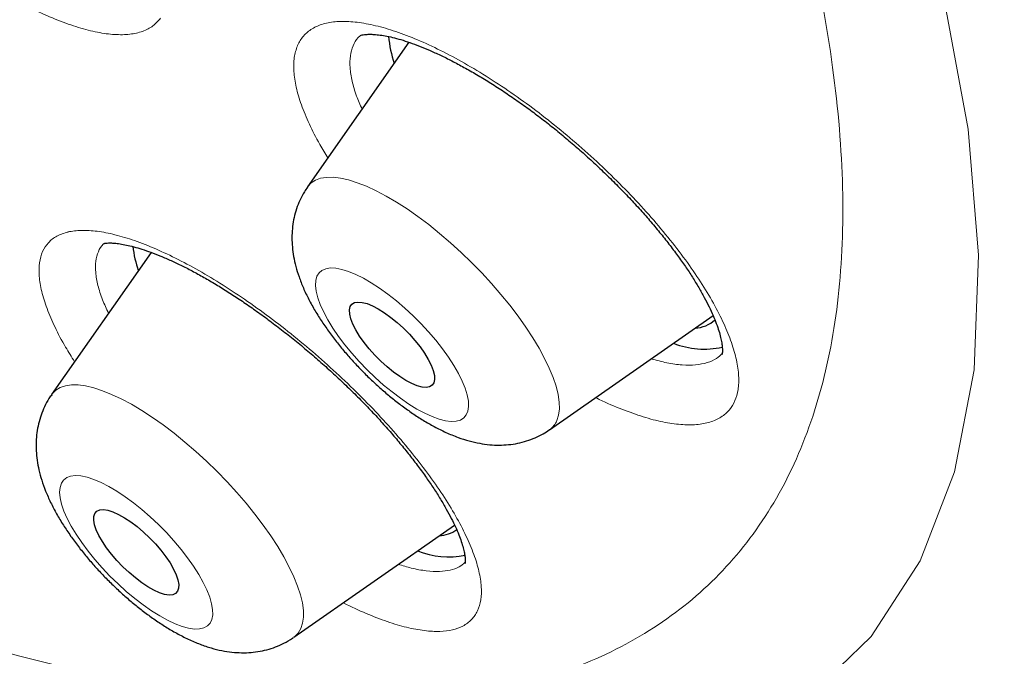
# Model space of a CAD drawing. Units: millimetres. Extents: x 8 to 954, y 12 to 973.
# Drawn here: x 847 to 854, y 466 to 470 of the extents above; entities that cross this region are included whole.
import ezdxf

# ---------------------------------------------------------------- set-up
doc = ezdxf.new("R2010")
doc.units = ezdxf.units.MM

msp = doc.modelspace()

# ---------------------------------------------------------------- linework, layer by layer
at = {"color": 7, "linetype": 'Continuous', "lineweight": 30}
for p, q in [((849.4949, 470.0413), (848.7719, 469.01)), ((847.6586, 468.5437), (846.9484, 467.5306)), ((850.4972, 467.2805), (851.6629, 468.0935)), ((848.6737, 465.8012), (849.82, 466.6006))]:
    msp.add_line(p, q, dxfattribs=at)
at = {"color": 252, "linetype": 'Continuous', "lineweight": 0, "flags": 128}
for points in [[(841.3186, 488.2516), (842.6034, 486.9593), (843.8488, 485.6366), (845.0471, 484.2918), (846.1909, 482.933), (847.2732, 481.5687), (848.2873, 480.2072), (849.227, 478.857), (850.0865, 477.5265), (850.8604, 476.2237), (851.544, 474.9567), (852.1331, 473.7334), (852.6241, 472.5613), (853.0139, 471.4475), (853.3001, 470.3991), (853.4809, 469.4224), (853.5553, 468.5234), (853.5228, 467.7077), (853.3836, 466.9804), (853.1385, 466.3459), (852.789, 465.8081), (852.3374, 465.3704)], [(848.7719, 469.01), (848.7736, 469.0124), (848.7982, 469.0386), (848.8288, 469.0584), (848.8655, 469.0719), (848.9077, 469.0787), (848.9554, 469.079), (849.0081, 469.0727), (849.0654, 469.0598), (849.127, 469.0405), (849.1923, 469.0149), (849.261, 468.9831), (849.3325, 468.9454), (849.4063, 468.9021), (849.4818, 468.8534), (849.5587, 468.7998), (849.6361, 468.7416), (849.7137, 468.6793), (849.7909, 468.6132), (849.8671, 468.5439), (849.9417, 468.4718), (850.0142, 468.3975), (850.0842, 468.3215), (850.151, 468.2444), (850.2142, 468.1668), (850.2734, 468.089), (850.3282, 468.0119), (850.378, 467.9358), (850.4227, 467.8613), (850.4617, 467.7891), (850.495, 467.7195), (850.5222, 467.6531), (850.5431, 467.5904), (850.5576, 467.5319), (850.5656, 467.4778), (850.567, 467.4288), (850.5619, 467.385), (850.5501, 467.3468)], [(848.8393, 468.3737), (848.8309, 468.3435), (848.8292, 468.3077), (848.8341, 468.2668), (848.8456, 468.2213), (848.8635, 468.1717), (848.8876, 468.1186), (848.9176, 468.0627), (848.9531, 468.0047), (848.9938, 467.9453), (849.0391, 467.8851), (849.0885, 467.8249), (849.1414, 467.7655), (849.1971, 467.7076), (849.2549, 467.6518), (849.3142, 467.5989), (849.3743, 467.5494), (849.4343, 467.5041), (849.4937, 467.4633), (849.5516, 467.4278), (849.6073, 467.3977), (849.6602, 467.3737), (849.7097, 467.3558), (849.7551, 467.3444), (849.7959, 467.3395), (849.8316, 467.3413), (849.8617, 467.3497), (849.8859, 467.3646), (849.9039, 467.3859), (849.9155, 467.4132), (849.9206, 467.4462), (849.919, 467.4847), (849.9108, 467.5279), (849.8961, 467.5756), (849.8751, 467.627), (849.848, 467.6815), (849.8151, 467.7385), (849.777, 467.7974), (849.7339, 467.8573), (849.6865, 467.9175), (849.6353, 467.9774), (849.5809, 468.0362), (849.524, 468.0931), (849.4654, 468.1476), (849.4056, 468.1988), (849.3455, 468.2463), (849.2857, 468.2894), (849.227, 468.3276), (849.1701, 468.3605), (849.1156, 468.3876), (849.0644, 468.4086), (849.0169, 468.4232), (848.9737, 468.4314), (848.9354, 468.4329), (848.9025, 468.4278), (848.8753, 468.4161), (848.8541, 468.398), (848.8393, 468.3737)], [(846.9484, 467.5306), (846.9526, 467.5363), (846.9778, 467.5617), (847.0091, 467.5809), (847.0464, 467.5936), (847.0893, 467.5997), (847.1375, 467.5993), (847.1908, 467.5922), (847.2486, 467.5786), (847.3106, 467.5586), (847.3763, 467.5323), (847.4453, 467.4998), (847.5171, 467.4615), (847.5911, 467.4176), (847.6669, 467.3684), (847.7438, 467.3142), (847.8213, 467.2555), (847.8989, 467.1927), (847.9759, 467.1263), (848.052, 467.0566), (848.1264, 466.9843), (848.1987, 466.9098), (848.2683, 466.8337), (848.3347, 466.7565), (848.3976, 466.6787), (848.4563, 466.6011), (848.5105, 466.524), (848.5598, 466.448), (848.6038, 466.3738), (848.6423, 466.3018), (848.6749, 466.2326), (848.7014, 466.1666), (848.7216, 466.1043), (848.7354, 466.0463), (848.7426, 465.9928), (848.7433, 465.9443), (848.7374, 465.9011), (848.725, 465.8636), (848.7061, 465.8319), (848.6808, 465.8065), (848.6737, 465.8012)], [(847.0841, 466.9498), (847.0559, 466.9392), (847.0337, 466.9221), (847.0178, 466.8988), (847.0084, 466.8695), (847.0056, 466.8347), (847.0094, 466.7946), (847.0197, 466.7498), (847.0366, 466.7008), (847.0597, 466.6483), (847.0887, 466.5929), (847.1234, 466.5351), (847.1632, 466.4759), (847.2078, 466.4158), (847.2565, 466.3556), (847.3089, 466.296), (847.3641, 466.2377), (847.4217, 466.1815), (847.4808, 466.1281), (847.5408, 466.078), (847.6009, 466.0319), (847.6604, 465.9904), (847.7186, 465.9539), (847.7747, 465.923), (847.8282, 465.8979), (847.8782, 465.879), (847.9244, 465.8664), (847.966, 465.8605), (848.0025, 465.8612), (848.0336, 465.8685), (848.0588, 465.8823), (848.0779, 465.9025), (848.0906, 465.9288), (848.0967, 465.961), (848.0962, 465.9985), (848.0891, 466.041), (848.0755, 466.088), (848.0555, 466.1388), (848.0294, 466.1929), (847.9975, 466.2495), (847.9602, 466.3081), (847.9179, 466.3679), (847.8712, 466.4281), (847.8206, 466.4881), (847.7667, 466.5471), (847.7102, 466.6044), (847.6518, 466.6593), (847.5921, 466.7112), (847.532, 466.7593), (847.4721, 466.8032), (847.4132, 466.8422), (847.3559, 466.876), (847.301, 466.9041), (847.2492, 466.9261), (847.201, 466.9419), (847.1571, 466.9511), (847.118, 466.9538), (847.0841, 466.9498)]]:
    msp.add_lwpolyline(points, dxfattribs=at)
at = {"color": 7, "linetype": 'Continuous', "lineweight": 30, "flags": 128}
for points in [[(849.077, 468.1574), (849.0891, 468.1749), (849.1075, 468.186), (849.1319, 468.1904), (849.1617, 468.188), (849.1963, 468.1788), (849.2349, 468.1631), (849.2767, 468.1413), (849.3206, 468.1137), (849.3657, 468.081), (849.411, 468.044), (849.4556, 468.0035), (849.4983, 467.9604), (849.5382, 467.9156), (849.5746, 467.8701), (849.6064, 467.825), (849.6331, 467.7813), (849.654, 467.7399), (849.6687, 467.7018), (849.6768, 467.6678), (849.6782, 467.6387), (849.6728, 467.6151), (849.6608, 467.5976), (849.6423, 467.5865), (849.6179, 467.5821), (849.5881, 467.5845), (849.5535, 467.5937), (849.5149, 467.6094), (849.4732, 467.6312), (849.4292, 467.6588), (849.3841, 467.6915), (849.3388, 467.7284), (849.2943, 467.769), (849.2515, 467.8121), (849.2116, 467.8569), (849.1753, 467.9024), (849.1434, 467.9475), (849.1167, 467.9912), (849.0958, 468.0326), (849.0811, 468.0707), (849.073, 468.1047), (849.0716, 468.1338), (849.077, 468.1574)], [(847.2915, 466.7088), (847.3178, 466.7109), (847.3493, 466.7063), (847.3853, 466.6949), (847.4251, 466.6771), (847.4676, 466.6533), (847.512, 466.624), (847.5574, 466.5898), (847.6025, 466.5515), (847.6466, 466.51), (847.6885, 466.4662), (847.7273, 466.4211), (847.7622, 466.3756), (847.7924, 466.3309), (847.8173, 466.2878), (847.8362, 466.2474), (847.8487, 466.2106), (847.8546, 466.1782), (847.8537, 466.1508), (847.8461, 466.1292), (847.8318, 466.1138), (847.8114, 466.1049), (847.7851, 466.1028), (847.7536, 466.1075), (847.7175, 466.1188), (847.6778, 466.1366), (847.6352, 466.1605), (847.5908, 466.1898), (847.5455, 466.224), (847.5003, 466.2622), (847.4563, 466.3037), (847.4144, 466.3475), (847.3755, 466.3927), (847.3406, 466.4381), (847.3104, 466.4829), (847.2856, 466.5259), (847.2667, 466.5663), (847.2542, 466.6031), (847.2483, 466.6356), (847.2492, 466.6629), (847.2568, 466.6845), (847.271, 466.7), (847.2915, 466.7088)]]:
    msp.add_lwpolyline(points, dxfattribs=at)
at = {"color": 7, "linetype": 'Continuous', "lineweight": 30}
for centre, radius, start, end in [((850.2246, 470.1704), 0.88, 185.7649, 198.47607), ((848.4294, 468.6984), 0.9092, 187.03747, 198.34963), ((851.5232, 468.2307), 0.2268, 272.92279, 312.58387), ((851.5999, 468.4584), 0.6035, 248.64958, 282.3029), ((849.6993, 466.7555), 0.231, 272.96717, 306.23168), ((849.7785, 466.9825), 0.6074, 248.58655, 281.01546)]:
    msp.add_arc(centre, radius, start, end, dxfattribs=at)
at = {"color": 252, "linetype": 'Continuous', "lineweight": 0}
msp.add_arc((850.4109, 467.4037), 0.1504, 305.01057, 337.76209, dxfattribs=at)
at = {"color": 7, "linetype": 'Continuous', "lineweight": 30}
for points, knots in [([(888.3113, 467.2805), (888.3395, 467.3099), (888.3926, 467.3652), (888.4617, 467.439), (888.5169, 467.4991), (888.5593, 467.546), (888.597, 467.5884), (888.6305, 467.6264), (888.6645, 467.6655), (888.7002, 467.7072), (888.7399, 467.7542), (888.7834, 467.8066), (888.8271, 467.8602), (888.8698, 467.9135), (888.9068, 467.9606), (888.9402, 468.0038), (888.9681, 468.0402), (888.9926, 468.0726), (889.0164, 468.1044), (889.0424, 468.1396), (889.0713, 468.1792), (889.1026, 468.2226), (889.1336, 468.2664), (889.1624, 468.3076), (889.1873, 468.3437), (889.2084, 468.3746), (889.227, 468.4022), (889.2454, 468.4296), (889.2653, 468.4597), (889.2919, 468.5003), (889.3257, 468.5525), (889.3668, 468.6176), (889.4056, 468.6803), (889.4413, 468.7393), (889.4728, 468.7922), (889.5025, 468.8431), (889.5286, 468.8884), (889.5499, 468.926), (889.5689, 468.9599), (889.5884, 468.9951), (889.612, 469.0382), (889.6403, 469.0907), (889.672, 469.1509), (889.704, 469.2127), (889.7339, 469.2718), (889.7608, 469.3259), (889.7845, 469.3746), (889.8066, 469.4206), (889.8289, 469.4679), (889.8535, 469.5207), (889.8802, 469.5795), (889.9098, 469.6457), (889.9399, 469.7148), (889.9686, 469.7825), (889.9936, 469.8428), (890.0165, 469.8991), (890.0388, 469.9552), (890.0618, 470.0141), (890.0918, 470.0926), (890.1278, 470.19), (890.1682, 470.3041), (890.2052, 470.4132), (890.239, 470.5171), (890.2719, 470.6225), (890.3062, 470.737), (890.3415, 470.8608), (890.3765, 470.9906), (890.4099, 471.1217), (890.4403, 471.2482), (890.465, 471.3573), (890.4845, 471.4475), (890.5, 471.5217), (890.5146, 471.5947), (890.531, 471.6794), (890.5496, 471.7805), (890.5698, 471.8971), (890.5896, 472.0199), (890.6082, 472.1439), (890.625, 472.2657), (890.6427, 472.4049), (890.6607, 472.5626), (890.6783, 472.7406), (890.6935, 472.9223), (890.7065, 473.1109), (890.7155, 473.2773), (890.7214, 473.4181), (890.7251, 473.5287), (890.7278, 473.633), (890.7293, 473.7164), (890.7302, 473.7799), (890.7307, 473.8324), (890.7311, 473.8924), (890.7312, 473.9643), (890.7308, 474.0649), (890.7294, 474.1874), (890.7265, 474.325), (890.7226, 474.4543), (890.7181, 474.5748), (890.7131, 474.6855), (890.708, 474.785), (890.7035, 474.863), (890.6999, 474.9218), (890.6972, 474.9645), (890.6943, 475.0075), (890.691, 475.0565), (890.6866, 475.1165), (890.6812, 475.1878), (890.6749, 475.2666), (890.6679, 475.349), (890.6598, 475.4395), (890.6505, 475.5375), (890.6398, 475.6429), (890.6287, 475.7471), (890.6174, 475.8482), (890.6063, 475.943), (890.5968, 476.0208), (890.5891, 476.0819), (890.5831, 476.1285), (890.5777, 476.17), (890.5726, 476.2084), (890.5671, 476.249), (890.5605, 476.2975), (890.5515, 476.362), (890.5399, 476.4431), (890.5261, 476.5365), (890.5115, 476.6328), (890.4968, 476.7264), (890.4822, 476.8167), (890.4653, 476.919), (890.446, 477.0316), (890.4246, 477.1528), (890.4044, 477.2642), (890.3855, 477.3654), (890.3681, 477.4563), (890.3522, 477.5379), (890.337, 477.6147), (890.3209, 477.6947), (890.3021, 477.7862), (890.2766, 477.9078), (890.2446, 478.0565), (890.2063, 478.2287), (890.1656, 478.4057), (890.1228, 478.5864), (890.0788, 478.7666), (890.0348, 478.9416), (889.992, 479.1075), (889.9509, 479.2631), (889.9144, 479.3982), (889.8825, 479.5145), (889.8533, 479.6194), (889.8219, 479.7307), (889.7865, 479.8542), (889.7468, 479.9905), (889.7031, 480.1382), (889.6564, 480.2928), (889.6082, 480.4499), (889.5591, 480.6067), (889.5097, 480.7623), (889.4598, 480.9166), (889.4098, 481.0689), (889.3607, 481.2163), (889.3151, 481.351), (889.2745, 481.4697), (889.239, 481.5723), (889.207, 481.6642), (889.1758, 481.753), (889.1425, 481.8468), (889.105, 481.952), (889.0611, 482.0736), (889.0107, 482.2117), (888.9545, 482.3637), (888.8953, 482.5218), (888.8342, 482.6829), (888.7713, 482.8469), (888.7064, 483.0136), (888.6397, 483.1831), (888.5728, 483.3508), (888.5085, 483.5102), (888.4499, 483.6537), (888.3982, 483.7792), (888.3532, 483.8878), (888.3114, 483.988), (888.2641, 484.1005), (888.2066, 484.2361), (888.1373, 484.3981), (888.0613, 484.5739), (887.9798, 484.7601), (887.8942, 484.9536), (887.8044, 485.1543), (887.698, 485.3894), (887.5736, 485.6604), (887.4313, 485.9652), (887.2849, 486.2737), (887.1628, 486.527), (887.0666, 486.7245), (886.9971, 486.8661), (886.9272, 487.0076), (886.8569, 487.149), (886.7863, 487.2899), (886.7176, 487.4263), (886.6534, 487.553), (886.5995, 487.6586), (886.5557, 487.7441), (886.5212, 487.8113), (886.4916, 487.8688), (886.4666, 487.9171), (886.4424, 487.9641), (886.4138, 488.0192), (886.3763, 488.0914), (886.3309, 488.1785), (886.2781, 488.2792), (886.2186, 488.3923), (886.1528, 488.5167), (886.0837, 488.6468), (885.9481, 488.9005), (885.7569, 489.2537), (885.5094, 489.7025), (885.2962, 490.0829), (885.1074, 490.4154), (884.9429, 490.702), (884.7819, 490.9796), (884.6248, 491.248), (884.473, 491.5051), (884.3283, 491.7478), (884.1919, 491.975), (884.0647, 492.1853), (883.9471, 492.3784), (883.8406, 492.5522), (883.7454, 492.7068), (883.6618, 492.8419), (883.5906, 492.9566), (883.5281, 493.0569), (883.4691, 493.1512), (883.4061, 493.2518), (883.3356, 493.3639), (883.2473, 493.5037), (883.1398, 493.6732), (883.0116, 493.8742), (882.8698, 494.095), (882.7143, 494.3355), (882.5448, 494.5959), (882.3609, 494.8761), (882.1712, 495.1626), (881.9768, 495.4539), (881.7787, 495.7484), (881.5684, 496.0583), (881.3457, 496.3836), (881.1102, 496.7245), (880.8625, 497.0798), (880.6075, 497.4422), (880.3043, 497.869), (879.9597, 498.3486), (879.576, 498.8753), (879.2049, 499.3784), (878.8506, 499.853), (878.5137, 500.2995), (878.1946, 500.7181), (877.8898, 501.1142), (877.5998, 501.4878), (877.3252, 501.8386), (877.0828, 502.146), (876.8662, 502.4189), (876.6668, 502.6688), (876.4587, 502.9281), (876.24, 503.199), (876.0106, 503.4814), (875.7532, 503.7963), (875.466, 504.1453), (875.1468, 504.5299), (874.8111, 504.9309), (874.4587, 505.3483), (874.0916, 505.7792), (873.7098, 506.2232), (873.318, 506.6745), (872.9225, 507.1257), (872.495, 507.6088), (872.0412, 508.1163), (871.5631, 508.6449), (871.1014, 509.15), (870.6565, 509.6316), (870.229, 510.0898), (869.8194, 510.5249), (869.454, 510.9095), (869.131, 511.247), (868.8477, 511.541), (868.5703, 511.8273), (868.2924, 512.1125), (868.008, 512.4024), (867.7162, 512.6982), (867.3525, 513.0645), (866.9125, 513.5039), (866.3914, 514.0187), (865.8501, 514.5475), (865.2885, 515.09), (864.7065, 515.6455), (864.104, 516.2136), (863.405, 516.8643), (862.6146, 517.5889), (861.7381, 518.3779), (860.8586, 519.1552), (859.9767, 519.9202), (859.0928, 520.6726), (858.2077, 521.4118), (857.3217, 522.1373), (856.4976, 522.7991), (855.7324, 523.4026), (855.0233, 523.9529), (854.3051, 524.501), (853.5701, 525.0525), (852.8183, 525.6066), (852.05, 526.1622), (851.2736, 526.7129), (850.4895, 527.2578), (849.8717, 527.6783), (849.4276, 527.976), (849.1652, 528.1506), (848.9206, 528.3122), (848.6942, 528.4607), (848.4858, 528.5966), (848.2954, 528.72), (848.1217, 528.832), (847.965, 528.9325), (847.8256, 529.0216), (847.7049, 529.0984), (847.6027, 529.1631), (847.5189, 529.2161), (847.461, 529.2526), (847.42, 529.2784), (847.3853, 529.3003), (847.3385, 529.3297), (847.2781, 529.3676), (847.204, 529.414), (847.1098, 529.4728), (846.9938, 529.545), (846.8544, 529.6314), (846.7017, 529.7256), (846.4901, 529.8554), (846.2303, 530.0137), (845.9277, 530.196), (845.6384, 530.3686), (845.3623, 530.5317), (845.0993, 530.6857), (844.8447, 530.8332), (844.5905, 530.9793), (844.3175, 531.1346), (844.0215, 531.3012), (843.7018, 531.479), (843.3687, 531.6618), (843.0824, 531.8169), (842.8534, 531.9395), (842.6926, 532.025), (842.5513, 532.0997), (842.4295, 532.1637), (842.3273, 532.2171), (842.2547, 532.2549), (842.2067, 532.2798), (842.1751, 532.2962), (842.1371, 532.3159), (842.0849, 532.3429), (842.014, 532.3794), (841.9243, 532.4255), (841.7856, 532.4965), (841.6065, 532.5874), (841.396, 532.6932), (841.143, 532.8191), (840.8531, 532.9615), (840.5318, 533.1167), (840.2403, 533.2554), (839.9771, 533.3787), (839.7409, 533.488), (839.5237, 533.5872), (839.3252, 533.6768), (839.1453, 533.7572), (838.9862, 533.8275), (838.8473, 533.8884), (838.7276, 533.9404), (838.6239, 533.9852), (838.5361, 534.0229), (838.4717, 534.0504), (838.427, 534.0694), (838.3983, 534.0816), (838.3684, 534.0943), (838.3288, 534.111), (838.2773, 534.1328), (838.214, 534.1594), (838.1415, 534.1897), (838.0564, 534.2252), (837.9623, 534.2641), (837.8257, 534.3203), (837.6553, 534.3896), (837.4568, 534.4692), (837.2719, 534.5424), (837.098, 534.6102), (836.927, 534.6761), (836.7505, 534.7432), (836.5987, 534.8001), (836.4741, 534.8463), (836.3796, 534.8811), (836.2843, 534.9158), (836.1927, 534.949), (836.1032, 534.9811), (836.021, 535.0104), (835.9485, 535.0361), (835.8935, 535.0554), (835.8495, 535.0709), (835.8074, 535.0856), (835.7583, 535.1026), (835.6955, 535.1243), (835.6179, 535.151), (835.5244, 535.1829), (835.4182, 535.2188), (835.2994, 535.2584), (835.1713, 535.3007), (834.9744, 535.3647), (834.7096, 535.4488), (834.4565, 535.5263), (834.2769, 535.5799), (834.1732, 535.6105), (834.0708, 535.6403), (833.9749, 535.6678), (833.8911, 535.6916), (833.8235, 535.7105), (833.7694, 535.7256), (833.7209, 535.7391), (833.6684, 535.7535), (833.6061, 535.7705), (833.5304, 535.791), (833.4404, 535.815), (833.3365, 535.8424), (833.2264, 535.8709), (833.1154, 535.8992), (833.008, 535.926), (832.9045, 535.9516), (832.8048, 535.9756), (832.6911, 536.0027), (832.5654, 536.032), (832.4309, 536.0625), (832.3105, 536.0892), (832.2077, 536.1114), (832.133, 536.1273), (832.0815, 536.1381), (832.0442, 536.1459), (832.0029, 536.1544), (831.9527, 536.1647), (831.8928, 536.1768), (831.8231, 536.1907), (831.7198, 536.2109), (831.5875, 536.2362), (831.4327, 536.2645), (831.2855, 536.2905), (831.1476, 536.3139), (831.0274, 536.3334), (830.924, 536.3498), (830.8366, 536.3631), (830.7563, 536.3751), (830.6815, 536.3859), (830.5993, 536.3976), (830.5028, 536.4108), (830.3863, 536.4261), (830.2597, 536.442), (830.1262, 536.4577), (829.9913, 536.4727), (829.8567, 536.4866), (829.7357, 536.4982), (829.6311, 536.5076), (829.545, 536.5149), (829.4675, 536.5211), (829.393, 536.5267), (829.305, 536.533), (829.1959, 536.5401), (829.0667, 536.5476), (828.9159, 536.5551), (828.7505, 536.5617), (828.5756, 536.5666), (828.4102, 536.5695), (828.2711, 536.5704), (828.1501, 536.5701), (828.0379, 536.5691), (827.9178, 536.5669), (827.7966, 536.5637), (827.6802, 536.5595), (827.5772, 536.555), (827.4883, 536.5505), (827.4148, 536.5463), (827.3498, 536.5422), (827.2932, 536.5384), (827.243, 536.5348), (827.1918, 536.531), (827.1339, 536.5264), (827.0652, 536.5206), (826.9868, 536.5135), (826.9059, 536.5056), (826.8237, 536.497), (826.7419, 536.4879), (826.6582, 536.478), (826.5779, 536.4679), (826.5061, 536.4583), (826.4436, 536.4496), (826.3867, 536.4414), (826.331, 536.4331), (826.2728, 536.4242), (826.2115, 536.4143), (826.1331, 536.4013), (826.0367, 536.3845), (825.9263, 536.364), (825.8202, 536.3432), (825.722, 536.3229), (825.626, 536.302), (825.5276, 536.2797), (825.4323, 536.2571), (825.3494, 536.2365), (825.2717, 536.2165), (825.1911, 536.1952), (825.1047, 536.1714), (825.0192, 536.147), (824.9409, 536.1239), (824.8672, 536.1014), (824.7933, 536.0782), (824.7161, 536.0533), (824.6415, 536.0284), (824.5729, 536.0049), (824.5106, 535.983), (824.4477, 535.9604), (824.3805, 535.9356), (824.3066, 535.9077), (824.2296, 535.8777), (824.1539, 535.8474), (824.0812, 535.8175), (824.0119, 535.7883), (823.9406, 535.7574), (823.865, 535.7239), (823.7839, 535.6869), (823.7021, 535.6485), (823.6242, 535.6108), (823.5563, 535.577), (823.4981, 535.5475), (823.4494, 535.5224), (823.4049, 535.499), (823.3629, 535.4767), (823.3187, 535.4528), (823.2678, 535.4249), (823.2089, 535.3919), (823.1469, 535.3565), (823.0868, 535.3215), (823.0312, 535.2884), (822.9764, 535.2552), (822.9194, 535.22), (822.8571, 535.1807), (822.7917, 535.1386), (822.7282, 535.0968), (822.6712, 535.0584), (822.6235, 535.0257), (822.5814, 534.9965), (822.5403, 534.9675), (822.4957, 534.9357), (822.4471, 534.9004), (822.3953, 534.8621), (822.3416, 534.8217), (822.2879, 534.7805), (822.2368, 534.7407), (822.1902, 534.7037), (822.1487, 534.6702), (822.1082, 534.6372), (822.0655, 534.6018), (822.0191, 534.5628), (821.972, 534.5226), (821.9277, 534.4841), (821.8874, 534.4486), (821.8497, 534.4151), (821.8049, 534.3747), (821.7473, 534.3219), (821.6761, 534.2554), (821.6233, 534.205), (821.5949, 534.1778)], [0, 0, 0, 0, 0.001277, 0.002397, 0.003362, 0.004197, 0.004959, 0.005653, 0.006285, 0.007146, 0.008011, 0.008983, 0.010172, 0.011084, 0.012023, 0.012837, 0.013518, 0.014076, 0.014668, 0.015321, 0.016064, 0.016898, 0.017754, 0.018505, 0.019184, 0.019742, 0.020202, 0.020696, 0.021245, 0.021849, 0.022911, 0.024089, 0.025367, 0.026279, 0.027237, 0.028173, 0.028966, 0.029614, 0.030143, 0.030744, 0.031453, 0.032391, 0.033467, 0.034558, 0.035561, 0.036477, 0.037306, 0.038018, 0.038798, 0.039683, 0.040675, 0.041735, 0.042984, 0.044095, 0.045068, 0.045939, 0.046846, 0.047801, 0.048805, 0.050655, 0.052497, 0.054264, 0.05584, 0.05742, 0.059227, 0.06118, 0.063199, 0.065263, 0.067235, 0.068996, 0.070227, 0.07132, 0.072345, 0.07352, 0.07513, 0.076876, 0.078718, 0.080566, 0.082335, 0.084061, 0.086642, 0.089181, 0.091729, 0.094408, 0.097191, 0.098741, 0.100305, 0.101799, 0.10307, 0.103752, 0.104415, 0.105234, 0.106218, 0.107366, 0.109345, 0.111201, 0.112935, 0.114545, 0.116029, 0.117351, 0.118498, 0.119119, 0.119673, 0.120181, 0.120811, 0.121603, 0.122537, 0.123605, 0.124681, 0.125746, 0.127119, 0.128474, 0.129809, 0.131125, 0.132348, 0.133431, 0.134082, 0.134669, 0.135194, 0.135655, 0.13612, 0.136728, 0.137483, 0.138549, 0.139776, 0.140982, 0.142143, 0.14326, 0.144333, 0.14593, 0.147417, 0.14879, 0.150009, 0.151113, 0.152101, 0.152973, 0.153895, 0.154996, 0.156276, 0.158271, 0.160325, 0.162421, 0.164556, 0.166713, 0.168756, 0.170684, 0.172494, 0.174157, 0.175356, 0.176501, 0.177767, 0.179175, 0.180726, 0.182418, 0.184195, 0.185962, 0.18772, 0.189467, 0.191174, 0.192871, 0.194538, 0.19606, 0.197325, 0.19845, 0.199437, 0.200343, 0.201361, 0.202505, 0.203777, 0.205322, 0.206995, 0.2087, 0.21043, 0.212184, 0.213963, 0.215766, 0.217591, 0.219299, 0.220819, 0.22213, 0.223259, 0.224237, 0.225279, 0.226792, 0.228486, 0.230341, 0.232273, 0.234271, 0.236337, 0.238469, 0.241511, 0.244648, 0.247777, 0.250888, 0.252314, 0.253735, 0.255153, 0.256567, 0.257977, 0.259373, 0.260644, 0.261758, 0.262522, 0.263188, 0.263758, 0.264229, 0.264624, 0.265151, 0.265865, 0.266766, 0.267733, 0.268849, 0.270111, 0.271406, 0.272686, 0.27758, 0.281768, 0.285783, 0.288636, 0.291395, 0.294061, 0.296633, 0.299109, 0.301431, 0.303577, 0.305594, 0.307425, 0.309072, 0.310534, 0.311811, 0.312903, 0.313783, 0.314649, 0.315572, 0.316627, 0.317816, 0.31952, 0.32141, 0.323481, 0.325735, 0.32817, 0.330788, 0.333587, 0.336186, 0.338924, 0.341801, 0.344818, 0.347974, 0.351269, 0.354671, 0.35801, 0.363075, 0.367918, 0.372539, 0.376939, 0.380985, 0.384823, 0.388454, 0.391878, 0.395094, 0.398103, 0.40033, 0.402601, 0.404981, 0.407467, 0.410062, 0.412764, 0.416149, 0.419689, 0.423383, 0.427233, 0.431238, 0.435322, 0.439555, 0.443782, 0.447887, 0.453036, 0.457979, 0.462716, 0.467248, 0.471573, 0.475693, 0.479606, 0.482537, 0.48534, 0.488035, 0.490763, 0.493556, 0.496413, 0.499334, 0.504202, 0.509239, 0.514445, 0.51982, 0.525363, 0.531076, 0.536958, 0.545156, 0.553346, 0.561528, 0.569701, 0.577866, 0.586024, 0.594173, 0.602315, 0.608743, 0.615256, 0.621854, 0.628538, 0.635532, 0.642618, 0.649796, 0.657065, 0.664425, 0.667036, 0.66949, 0.671778, 0.673899, 0.675854, 0.677641, 0.679263, 0.680751, 0.682064, 0.683203, 0.684166, 0.684955, 0.685576, 0.685804, 0.686117, 0.686558, 0.687129, 0.687829, 0.688658, 0.689801, 0.691123, 0.692619, 0.694144, 0.697149, 0.700034, 0.7028, 0.705446, 0.707973, 0.71038, 0.712801, 0.715334, 0.718304, 0.721416, 0.72467, 0.728065, 0.729836, 0.731423, 0.732819, 0.734023, 0.735035, 0.735855, 0.736181, 0.736463, 0.736794, 0.737312, 0.738016, 0.738907, 0.739985, 0.742157, 0.744262, 0.746299, 0.749766, 0.753014, 0.756044, 0.758648, 0.761066, 0.763296, 0.76534, 0.767199, 0.768874, 0.770283, 0.771529, 0.772611, 0.773528, 0.774282, 0.774632, 0.774931, 0.775184, 0.775571, 0.776175, 0.776802, 0.777564, 0.778459, 0.779485, 0.780537, 0.782785, 0.784894, 0.786864, 0.788698, 0.79047, 0.792368, 0.79439, 0.795387, 0.796412, 0.797465, 0.798494, 0.799404, 0.800393, 0.801187, 0.801787, 0.802201, 0.802634, 0.803173, 0.803818, 0.804704, 0.805735, 0.806909, 0.808228, 0.809681, 0.811181, 0.814811, 0.818578, 0.819744, 0.820923, 0.822114, 0.823247, 0.824207, 0.824994, 0.825575, 0.82607, 0.826669, 0.827386, 0.828221, 0.829291, 0.830508, 0.831835, 0.833134, 0.834391, 0.835605, 0.836777, 0.837908, 0.839628, 0.84124, 0.842701, 0.843931, 0.844928, 0.845387, 0.845787, 0.846273, 0.846878, 0.847601, 0.848443, 0.849404, 0.851357, 0.853272, 0.85508, 0.85678, 0.858373, 0.859545, 0.860633, 0.861635, 0.862554, 0.863445, 0.864728, 0.866207, 0.867875, 0.869574, 0.871329, 0.873058, 0.874755, 0.875991, 0.877107, 0.878105, 0.879017, 0.880033, 0.881566, 0.883327, 0.885166, 0.887587, 0.889958, 0.89222, 0.894297, 0.895641, 0.897192, 0.898922, 0.900613, 0.902236, 0.90379, 0.904945, 0.905984, 0.906905, 0.907707, 0.90839, 0.909049, 0.909888, 0.910868, 0.91199, 0.913258, 0.914356, 0.915544, 0.916815, 0.918004, 0.919064, 0.919968, 0.920756, 0.921571, 0.922427, 0.923328, 0.92429, 0.925914, 0.92763, 0.929249, 0.930755, 0.932218, 0.933704, 0.93514, 0.936417, 0.937489, 0.938731, 0.940135, 0.941495, 0.942719, 0.943806, 0.94496, 0.946232, 0.947524, 0.948568, 0.94951, 0.950453, 0.951518, 0.952704, 0.954005, 0.95526, 0.956401, 0.957566, 0.958661, 0.959903, 0.9613, 0.962688, 0.963998, 0.965229, 0.966131, 0.966963, 0.967723, 0.968413, 0.969123, 0.970003, 0.971053, 0.972195, 0.973253, 0.974218, 0.975132, 0.976148, 0.977258, 0.97848, 0.979691, 0.980731, 0.981617, 0.982335, 0.983072, 0.983897, 0.98481, 0.985781, 0.986797, 0.987834, 0.988828, 0.989708, 0.990492, 0.991185, 0.991984, 0.992891, 0.993798, 0.994636, 0.995385, 0.996046, 0.996768, 0.997667, 0.998744, 1, 1, 1, 1]), ([(864.1174, 474.1985), (864.6174, 473.3722), (865.6297, 471.6993), (866.936, 469.2631), (868.0821, 466.8878), (869.0344, 464.6129), (869.7911, 462.4511), (870.3466, 460.4161), (870.6976, 458.5203), (870.842, 456.7755), (870.7789, 455.1923), (870.5087, 453.7806), (870.0329, 452.549), (869.3547, 451.5052), (868.4781, 450.6555), (867.4085, 450.0053), (866.1526, 449.5585), (864.718, 449.3179), (863.1137, 449.285), (861.3496, 449.4598), (859.4204, 449.8449), (857.3346, 450.4427), (855.0996, 451.2597), (852.7547, 452.2687), (851.109, 453.1081), (850.2862, 453.5278)], [0, 0, 0, 0, 0.042295, 0.085631, 0.128967, 0.172303, 0.215639, 0.258975, 0.302311, 0.345647, 0.388983, 0.432319, 0.475655, 0.518991, 0.562327, 0.605663, 0.648999, 0.692335, 0.735671, 0.779007, 0.822343, 0.866757, 0.911172, 0.955586, 1, 1, 1, 1]), ([(849.1465, 470.0885), (849.1464, 470.0885), (849.1456, 470.088), (849.1489, 470.0898), (849.1589, 470.0928), (849.1779, 470.0963), (849.2041, 470.0983), (849.2375, 470.098), (849.2778, 470.0947), (849.3248, 470.0876), (849.3779, 470.0763), (849.4368, 470.0605), (849.5007, 470.0401), (849.5691, 470.0147), (849.642, 469.9846), (849.7195, 469.9493), (849.8015, 469.9087), (849.8874, 469.863), (849.9764, 469.8122), (850.0678, 469.7568), (850.1609, 469.6971), (850.2549, 469.6335), (850.3489, 469.5664), (850.4422, 469.4965), (850.5342, 469.4242), (850.6247, 469.3496), (850.714, 469.2725), (850.8022, 469.193), (850.8891, 469.1111), (850.974, 469.0274), (851.0563, 468.9425), (851.1355, 468.8571), (851.2109, 468.7716), (851.2821, 468.6869), (851.3485, 468.6034), (851.4099, 468.5218), (851.4658, 468.4427), (851.5161, 468.3666), (851.5609, 468.2933), (851.6005, 468.2231), (851.6347, 468.1564), (851.6633, 468.0938), (851.6865, 468.036), (851.7043, 467.9838), (851.717, 467.9376), (851.7249, 467.8983), (851.7289, 467.8663), (851.7297, 467.8419), (851.7286, 467.8257), (851.7268, 467.8174), (851.7268, 467.8173), (851.7268, 467.8173)], [0, 0, 0, 0, 0.000605, 0.020107, 0.040697, 0.060265, 0.079534, 0.098819, 0.118259, 0.137931, 0.157846, 0.177978, 0.198275, 0.218493, 0.238841, 0.259723, 0.281067, 0.302795, 0.324824, 0.347067, 0.369431, 0.39183, 0.414153, 0.436335, 0.458316, 0.480089, 0.501894, 0.523975, 0.546235, 0.568628, 0.591102, 0.613594, 0.636031, 0.658349, 0.680492, 0.702407, 0.724051, 0.745385, 0.766498, 0.787622, 0.808653, 0.829544, 0.85023, 0.870646, 0.890735, 0.910457, 0.929807, 0.948827, 0.967653, 0.98651, 1, 1, 1, 1]), ([(848.7727, 469.0095), (848.7648, 468.9984), (848.7442, 468.9694), (848.7251, 468.9321), (848.7138, 468.9063), (848.7113, 468.9005)], [0, 0, 0, 0, 0.322829, 0.847806, 1, 1, 1, 1]), ([(848.7113, 468.9005), (848.7033, 468.8801), (848.6875, 468.8394), (848.6724, 468.7763), (848.6632, 468.7125), (848.6603, 468.6475), (848.6634, 468.5812), (848.6726, 468.5131), (848.6884, 468.4422), (848.7113, 468.3677), (848.7421, 468.2894), (848.7805, 468.2088), (848.8253, 468.128), (848.8748, 468.0491), (848.928, 467.9728), (848.9844, 467.8988), (849.0436, 467.8272), (849.1055, 467.7578), (849.1698, 467.6907), (849.2363, 467.626), (849.3049, 467.5639), (849.3752, 467.5048), (849.4474, 467.4487), (849.5215, 467.396), (849.5977, 467.3467), (849.6767, 467.3012), (849.7594, 467.26), (849.8421, 467.2259), (849.9223, 467.2001), (849.9972, 467.1829), (850.0688, 467.1729), (850.1379, 467.1697), (850.2049, 467.173), (850.2702, 467.1828), (850.3335, 467.1991), (850.3943, 467.2219), (850.4492, 467.2486), (850.4817, 467.2709), (850.4963, 467.2809)], [0, 0, 0, 0, 0.0227517, 0.0452563, 0.0680341, 0.0913108, 0.1153849, 0.1406602, 0.1676231, 0.1967505, 0.2282069, 0.2613044, 0.2943415, 0.3264456, 0.3575898, 0.3879755, 0.4178206, 0.4473127, 0.4766105, 0.5058521, 0.5351513, 0.5646159, 0.5943984, 0.624676, 0.6556726, 0.6876724, 0.7210167, 0.755977, 0.7869771, 0.8156186, 0.8421954, 0.8672523, 0.8912465, 0.9145103, 0.9372749, 0.9597001, 0.9819017, 1, 1, 1, 1]), ([(847.3188, 468.607), (847.3186, 468.607), (847.3184, 468.6069), (847.3219, 468.6079), (847.3286, 468.6092), (847.3427, 468.6109), (847.3664, 468.6116), (847.3975, 468.61), (847.4358, 468.6053), (847.4812, 468.5969), (847.5333, 468.5844), (847.5917, 468.5672), (847.656, 468.5452), (847.7256, 468.5181), (847.7999, 468.4861), (847.8782, 468.4491), (847.9599, 468.4072), (848.0443, 468.3607), (848.1305, 468.31), (848.2185, 468.255), (848.3082, 468.1959), (848.3999, 468.1324), (848.4931, 468.0646), (848.5873, 467.9931), (848.6816, 467.9183), (848.7753, 467.8407), (848.8676, 467.761), (848.9579, 467.6797), (849.0454, 467.5974), (849.1295, 467.5149), (849.2101, 467.4323), (849.2872, 467.3496), (849.3613, 467.2665), (849.432, 467.1831), (849.499, 467.1002), (849.5618, 467.0183), (849.6197, 466.9382), (849.6726, 466.8604), (849.72, 466.7858), (849.7616, 466.7149), (849.7973, 466.6485), (849.8271, 466.5872), (849.8508, 466.5317), (849.869, 466.4821), (849.8822, 466.4386), (849.8908, 466.4013), (849.8954, 466.3711), (849.8968, 466.3482), (849.8963, 466.3333), (849.895, 466.3264), (849.8951, 466.3268), (849.8952, 466.327)], [0, 0, 0, 0, 0.011115, 0.020159, 0.031474, 0.049485, 0.067581, 0.086016, 0.10494, 0.124411, 0.144429, 0.164956, 0.185926, 0.207262, 0.228879, 0.250691, 0.272622, 0.294599, 0.316544, 0.338327, 0.360344, 0.382718, 0.405387, 0.428284, 0.451332, 0.474452, 0.497547, 0.520527, 0.543323, 0.565872, 0.588138, 0.610282, 0.632644, 0.655141, 0.677726, 0.700341, 0.722902, 0.745328, 0.767546, 0.789478, 0.811049, 0.832187, 0.852834, 0.872937, 0.892903, 0.912652, 0.932155, 0.951449, 0.970646, 0.989919, 1, 1, 1, 1]), ([(846.9491, 467.5299), (846.9424, 467.5207), (846.9228, 467.4936), (846.8973, 467.4446), (846.8723, 467.3844), (846.8543, 467.3222), (846.8426, 467.2588), (846.8372, 467.1943), (846.8379, 467.1286), (846.8447, 467.0613), (846.8578, 466.9917), (846.8778, 466.9187), (846.9053, 466.8418), (846.9407, 466.7619), (846.9831, 466.6809), (847.031, 466.6011), (847.0828, 466.5237), (847.1379, 466.4488), (847.1961, 466.3763), (847.2569, 466.306), (847.3203, 466.2379), (847.3859, 466.1722), (847.4537, 466.1091), (847.5234, 466.0488), (847.5948, 465.9914), (847.6681, 465.9373), (847.7434, 465.8866), (847.8212, 465.8396), (847.9023, 465.7966), (847.9842, 465.7599), (848.0648, 465.7308), (848.1413, 465.7101), (848.2143, 465.697), (848.2844, 465.6909), (848.3522, 465.6914), (848.4183, 465.6983), (848.4825, 465.7118), (848.5446, 465.7316), (848.6058, 465.7593), (848.649, 465.7827), (848.6706, 465.7994), (848.6732, 465.8014)], [0, 0, 0, 0, 0.011135, 0.032788, 0.054318, 0.075861, 0.097577, 0.119668, 0.142402, 0.166122, 0.191267, 0.218316, 0.247605, 0.27885, 0.310737, 0.341905, 0.372116, 0.401513, 0.430313, 0.458706, 0.486854, 0.514897, 0.542959, 0.571128, 0.599542, 0.628359, 0.657772, 0.68803, 0.719443, 0.752328, 0.782886, 0.81135, 0.837635, 0.862237, 0.885644, 0.908225, 0.930238, 0.951867, 0.973237, 0.996817, 1, 1, 1, 1])]:
    msp.add_open_spline(points, degree=3, knots=knots, dxfattribs=at)
at = {"color": 252, "linetype": 'Continuous', "lineweight": 0}
for points, knots in [([(821.6152, 534.1739), (821.8111, 534.3555), (822.268, 534.7792), (823.1512, 535.2742), (824.2326, 535.6837), (825.45, 535.9384), (826.7921, 536.0432), (828.2547, 535.9962), (829.8313, 535.7978), (831.5151, 535.4489), (833.2989, 534.951), (835.1751, 534.3063), (837.1357, 533.5173), (839.1721, 532.5876), (841.2759, 531.5212), (843.4378, 530.3226), (845.6487, 528.9969), (847.8991, 527.5497), (850.1793, 525.9874), (852.4796, 524.3166), (854.7902, 522.5444), (857.1011, 520.6785), (859.4025, 518.7267), (861.6845, 516.6976), (863.9373, 514.5997), (866.1512, 512.4421), (868.3169, 510.234), (870.425, 507.9848), (872.4665, 505.7043), (874.4327, 503.402), (876.315, 501.088), (878.1056, 498.7721), (879.7967, 496.4642), (881.381, 494.1742), (882.8518, 491.912), (884.2028, 489.6871), (885.4282, 487.5092), (886.5228, 485.3876), (887.4818, 483.3313), (888.3012, 481.3491), (888.9774, 479.4496), (889.5075, 477.6409), (889.8894, 475.9307), (890.1213, 474.3263), (890.2022, 472.8347), (890.1321, 471.4619), (889.9098, 470.2153), (889.5421, 469.0943), (889.0087, 468.1259), (888.5951, 467.525), (888.3207, 467.2884), (888.3163, 467.2846)], [0, 0, 0, 0, 0.0157104, 0.0366455, 0.0575804, 0.0785156, 0.0994506, 0.1203857, 0.1413207, 0.1622558, 0.1831909, 0.204126, 0.225061, 0.2459961, 0.2669311, 0.2878662, 0.3088013, 0.3297363, 0.3506714, 0.3716064, 0.3925415, 0.4134766, 0.4344117, 0.4553467, 0.4762818, 0.4972168, 0.5181519, 0.5390869, 0.560022, 0.5809571, 0.6018921, 0.6228272, 0.6437623, 0.6646974, 0.6856325, 0.7065675, 0.7275025, 0.7484376, 0.7693727, 0.7903078, 0.8112428, 0.8321779, 0.8531129, 0.874048, 0.8949831, 0.9159181, 0.9368532, 0.9577883, 0.9787233, 0.9996584, 1, 1, 1, 1]), ([(804.8479, 517.8214), (804.8844, 517.8626), (805.1245, 518.1336), (805.6707, 518.5319), (806.4896, 519.0077), (807.4184, 519.3645), (808.4421, 519.6132), (809.5607, 519.7497), (810.7698, 519.7746), (812.0657, 519.6874), (813.4445, 519.4887), (814.9017, 519.1788), (816.4328, 518.7589), (818.033, 518.2303), (819.6971, 517.5945), (821.4201, 516.8537), (823.1964, 516.0102), (825.0205, 515.0665), (826.8866, 514.0257), (828.7889, 512.891), (830.7213, 511.6661), (832.6779, 510.3547), (834.6524, 508.961), (836.6386, 507.4895), (838.6303, 505.9446), (840.6213, 504.3313), (842.6051, 502.6546), (844.5757, 500.9198), (846.5268, 499.1325), (848.4522, 497.2981), (850.346, 495.4225), (852.202, 493.5116), (854.0147, 491.5714), (855.7781, 489.608), (857.4868, 487.6275), (859.1353, 485.6363), (860.7186, 483.6405), (862.2315, 481.6465), (863.6695, 479.6605), (865.0278, 477.6887), (866.3024, 475.7375), (867.489, 473.8128), (868.5841, 471.9208), (869.5841, 470.0675), (870.486, 468.2586), (871.2868, 466.4998), (871.9841, 464.7967), (872.5757, 463.1547), (873.0596, 461.5788), (873.4345, 460.0741), (873.6991, 458.6454), (873.8525, 457.297), (873.8943, 456.0332), (873.8245, 454.858), (873.6429, 453.7754), (873.3511, 452.7876), (872.9462, 451.9018), (872.4775, 451.1583), (872.0942, 450.7604), (871.9235, 450.5833)], [0, 0, 0, 0, 0.003203, 0.021066, 0.038929, 0.056792, 0.074655, 0.092519, 0.110382, 0.128245, 0.146108, 0.163971, 0.181834, 0.199697, 0.21756, 0.235424, 0.253287, 0.27115, 0.289013, 0.306876, 0.324739, 0.342602, 0.360465, 0.378329, 0.396192, 0.414055, 0.431918, 0.449781, 0.467644, 0.485507, 0.50337, 0.521234, 0.539097, 0.55696, 0.574823, 0.592686, 0.610549, 0.628412, 0.646275, 0.664139, 0.682002, 0.699865, 0.717728, 0.735591, 0.753454, 0.771317, 0.78918, 0.807044, 0.824907, 0.84277, 0.860633, 0.878496, 0.896359, 0.914222, 0.932085, 0.949949, 0.967812, 0.985675, 1, 1, 1, 1]), ([(804.8767, 501.4411), (804.6479, 502.0613), (804.1921, 503.2963), (803.6864, 505.0358), (803.3171, 506.6778), (803.0963, 508.2153), (803.0208, 509.6501), (803.0912, 510.9759), (803.3031, 512.1846), (803.6583, 513.2631), (804.1557, 514.206), (804.7955, 515.0133), (805.5775, 515.6849), (806.4979, 516.2186), (807.5457, 516.6132), (808.7152, 516.8621), (810.0017, 516.9635), (811.4051, 516.9173), (812.9254, 516.7237), (814.5557, 516.384), (816.2799, 515.9044), (818.0856, 515.2858), (819.9653, 514.5303), (821.9188, 513.6377), (823.946, 512.6083), (826.038, 511.4469), (828.1761, 510.1662), (830.3431, 508.7743), (832.5298, 507.2768), (834.7359, 505.6738), (836.9613, 503.9653), (839.1966, 502.159), (841.423, 500.2722), (843.6216, 498.3189), (845.7823, 496.3074), (847.9052, 494.2379), (849.99, 492.1104), (852.0283, 489.9343), (854.0041, 487.7286), (855.8994, 485.5112), (857.7053, 483.292), (859.4217, 481.0711), (861.0486, 478.8486), (862.5794, 476.6339), (864.0039, 474.4451), (865.3071, 472.3015), (866.4838, 470.2121), (867.5305, 468.1791), (868.4593, 466.1954), (868.9667, 464.9307), (869.2214, 464.2957)], [0, 0, 0, 0, 0.020985, 0.041789, 0.062502, 0.083215, 0.104018, 0.125, 0.145987, 0.166791, 0.187505, 0.208217, 0.229019, 0.25, 0.270986, 0.291791, 0.312505, 0.333217, 0.354019, 0.375, 0.395986, 0.416791, 0.437505, 0.458217, 0.479019, 0.5, 0.520986, 0.541791, 0.562505, 0.583217, 0.604019, 0.625, 0.645986, 0.666791, 0.687505, 0.708217, 0.729019, 0.75, 0.770986, 0.791791, 0.812505, 0.833217, 0.854019, 0.875, 0.895985, 0.916789, 0.937502, 0.958215, 0.979017, 1, 1, 1, 1]), ([(844.6456, 465.8525), (845.0904, 465.6501), (845.9801, 465.2451), (847.2322, 464.7883), (848.3876, 464.4533), (849.4389, 464.244), (850.3871, 464.1498), (851.2494, 464.1676), (852.0204, 464.2969), (852.6954, 464.537), (853.2702, 464.8865), (853.7414, 465.3431), (854.1059, 465.9041), (854.3616, 466.566), (854.5068, 467.3248), (854.5407, 468.1757), (854.4631, 469.1134), (854.2745, 470.1323), (853.9759, 471.2261), (853.5693, 472.3879), (853.0571, 473.6107), (852.4426, 474.8868), (851.7294, 476.2085), (850.9221, 477.5676), (850.0255, 478.9556), (849.0452, 480.3641), (847.9873, 481.7844), (846.8582, 483.2076), (845.665, 484.6251), (844.4149, 486.028), (843.1158, 487.4078), (841.7755, 488.7559), (840.4024, 490.0641), (839.005, 491.3241), (837.5918, 492.5284), (836.1715, 493.6694), (834.753, 494.7402), (833.3449, 495.734), (831.956, 496.6449), (830.5948, 497.4671), (829.2697, 498.1957), (827.9888, 498.8261), (826.7602, 499.3543), (825.5912, 499.7773), (824.4892, 500.0924), (823.461, 500.2975), (822.5128, 500.3915), (821.6506, 500.3738), (820.8796, 500.2445), (820.2046, 500.0044), (819.6297, 499.6549), (819.1586, 499.1983), (818.794, 498.6373), (818.5384, 497.9753), (818.3931, 497.2166), (818.3592, 496.3657), (818.4368, 495.428), (818.6255, 494.409), (818.924, 493.3153), (819.3308, 492.1534), (819.8421, 490.931), (820.4601, 489.6536), (821.0561, 488.5325), (821.4812, 487.8266), (821.6327, 487.5751)], [0, 0, 0, 0, 0.017292, 0.034584, 0.051876, 0.068068, 0.084261, 0.100453, 0.116646, 0.132838, 0.14903, 0.165223, 0.181415, 0.197608, 0.2138, 0.229993, 0.246185, 0.262377, 0.27857, 0.294762, 0.310955, 0.327147, 0.34334, 0.359532, 0.375724, 0.391917, 0.408109, 0.424302, 0.440494, 0.456686, 0.472879, 0.489071, 0.505264, 0.521456, 0.537649, 0.553841, 0.570033, 0.586226, 0.602418, 0.618611, 0.634803, 0.650995, 0.667188, 0.68338, 0.699573, 0.715765, 0.731958, 0.74815, 0.764342, 0.780535, 0.796727, 0.81292, 0.829112, 0.845305, 0.861497, 0.877689, 0.893882, 0.910074, 0.926267, 0.942459, 0.958651, 0.974844, 0.991036, 1, 1, 1, 1]), ([(845.3889, 466.1001), (845.6151, 466.0176), (846.17, 465.8151), (847.021, 465.5815), (847.9381, 465.3962), (848.8046, 465.311), (849.5931, 465.3271), (850.2981, 465.4454), (850.9152, 465.665), (851.4408, 465.9846), (851.8716, 466.4022), (852.2049, 466.9153), (852.4386, 467.5206), (852.5714, 468.2144), (852.6023, 468.9925), (852.5313, 469.85), (852.3587, 470.7817), (852.0857, 471.7819), (851.7138, 472.8443), (851.2455, 473.9624), (850.6835, 475.1293), (850.0313, 476.3378), (849.2931, 477.5806), (848.4732, 478.8498), (847.5768, 480.1377), (846.6094, 481.4364), (845.577, 482.7378), (844.4859, 484.0339), (843.3428, 485.3167), (842.1549, 486.5784), (840.9293, 487.811), (839.6738, 489.0072), (838.396, 490.1593), (837.1037, 491.2605), (835.8051, 492.3038), (834.508, 493.2828), (833.2205, 494.1916), (831.9505, 495.0244), (830.7058, 495.7762), (829.4942, 496.4423), (828.323, 497.0187), (827.1995, 497.5017), (826.1307, 497.8884), (825.1231, 498.1764), (824.1829, 498.364), (823.3159, 498.4499), (822.5276, 498.4336), (821.8226, 498.3154), (821.2054, 498.0957), (820.6798, 497.7761), (820.2491, 497.3585), (819.9158, 496.8455), (819.6821, 496.2402), (819.5492, 495.5465), (819.5189, 494.768), (819.5874, 493.912), (819.7694, 492.9745), (819.9288, 492.3187), (820.054, 491.9612), (820.0553, 491.9575)], [0, 0, 0, 0, 0.011406, 0.027988, 0.045985, 0.063981, 0.081978, 0.099975, 0.117972, 0.135968, 0.153965, 0.171962, 0.189959, 0.207956, 0.225952, 0.243949, 0.261946, 0.279943, 0.297939, 0.315936, 0.333933, 0.35193, 0.369926, 0.387923, 0.40592, 0.423917, 0.441914, 0.45991, 0.477907, 0.495904, 0.513901, 0.531897, 0.549894, 0.567891, 0.585888, 0.603884, 0.621881, 0.639878, 0.657875, 0.675871, 0.693868, 0.711865, 0.729862, 0.747858, 0.765855, 0.783852, 0.801849, 0.819846, 0.837842, 0.855839, 0.873836, 0.891833, 0.909829, 0.927826, 0.945823, 0.96382, 0.981816, 0.999813, 1, 1, 1, 1]), ([(854.854, 471.2904), (854.9094, 471.1358), (855.1117, 470.5718), (855.3434, 469.6709), (855.5475, 468.5962), (855.6276, 467.6112), (855.5923, 466.7164), (855.4395, 465.9188), (855.1708, 465.2229), (854.7875, 464.6331), (854.2922, 464.1531), (853.6879, 463.7857), (852.9782, 463.5332), (852.1677, 463.3973), (851.2612, 463.3786), (850.2643, 463.4776), (849.1536, 463.6988), (847.9266, 464.0552), (846.5901, 464.5449), (845.6399, 464.9799), (845.1648, 465.1973)], [0, 0, 0, 0, 0.021412, 0.078145, 0.134878, 0.191612, 0.248345, 0.305079, 0.361812, 0.418545, 0.475278, 0.532012, 0.588745, 0.645479, 0.702212, 0.758945, 0.815679, 0.877119, 0.93856, 1, 1, 1, 1]), ([(847.7253, 470.2133), (847.7081, 470.1935), (847.6737, 470.1538), (847.5989, 470.1163), (847.5081, 470.0954), (847.4003, 470.0935), (847.2777, 470.1098), (847.1419, 470.1438), (846.9936, 470.1969), (846.8713, 470.2486), (846.7968, 470.2877), (846.7776, 470.2978)], [0, 0, 0, 0, 0.1195371, 0.239447, 0.3589856, 0.4787019, 0.5988023, 0.7185213, 0.8383111, 0.9584827, 1, 1, 1, 1]), ([(848.7005, 470.0165), (848.7007, 470.0168), (848.7117, 470.0427), (848.7404, 470.0885), (848.8022, 470.1403), (848.8821, 470.1749), (848.9798, 470.1912), (849.0933, 470.1895), (849.2213, 470.17), (849.3628, 470.1322), (849.5154, 470.0773), (849.6774, 470.0058), (849.847, 469.9181), (850.0217, 469.8158), (850.1995, 469.7003), (850.3782, 469.5724), (850.5554, 469.4342), (850.7291, 469.2874), (850.8967, 469.1336), (851.0563, 468.9751), (851.206, 468.8137), (851.3434, 468.6515), (851.4673, 468.4906), (851.5759, 468.3329), (851.6675, 468.1808), (851.7414, 468.0359), (851.7968, 467.9), (851.8322, 467.7752), (851.848, 467.6626), (851.844, 467.5658), (851.8213, 467.4854), (851.7813, 467.4191), (851.7218, 467.3674), (851.6428, 467.3319), (851.5466, 467.314), (851.4339, 467.3147), (851.3065, 467.3333), (851.1662, 467.3693), (851.0136, 467.4245), (850.8991, 467.472), (850.8343, 467.5054), (850.8259, 467.5098)], [0, 0, 0, 0, 0.000286, 0.027205, 0.05421, 0.08113, 0.108048, 0.135052, 0.16197, 0.188918, 0.215952, 0.2429, 0.269895, 0.296976, 0.323971, 0.35101, 0.378135, 0.405174, 0.432235, 0.459383, 0.486443, 0.513495, 0.540632, 0.567684, 0.594696, 0.621797, 0.648809, 0.675774, 0.702826, 0.729789, 0.75499, 0.780191, 0.807124, 0.834144, 0.861077, 0.88801, 0.915028, 0.941961, 0.968922, 0.99597, 1, 1, 1, 1]), ([(849.1535, 470.0912), (849.1464, 470.0858), (849.1211, 470.0662), (849.107, 470.0368), (849.0969, 470.0156)], [0, 0, 0, 0, 0.277358, 1, 1, 1, 1]), ([(848.9179, 469.2183), (848.898, 469.2503), (848.8462, 469.3333), (848.7826, 469.4598), (848.7257, 469.5964), (848.6886, 469.7221), (848.6721, 469.8349), (848.6738, 469.9352), (848.6916, 469.9894), (848.7005, 470.0165)], [0, 0, 0, 0, 0.0946559, 0.2457897, 0.3973987, 0.5485287, 0.6988621, 0.8496642, 1, 1, 1, 1]), ([(849.0969, 470.0156), (849.0894, 469.9926), (849.0742, 469.9464), (849.0729, 469.8613), (849.0877, 469.7656), (849.1165, 469.6668), (849.1475, 469.5967), (849.1613, 469.5654)], [0, 0, 0, 0, 0.20761, 0.415898, 0.623518, 0.832245, 1, 1, 1, 1]), ([(847.1127, 467.7649), (847.0905, 467.7998), (847.0362, 467.885), (846.9702, 468.0122), (846.9127, 468.1455), (846.8749, 468.2676), (846.8572, 468.3767), (846.8593, 468.472), (846.881, 468.5523), (846.923, 468.6156), (846.9824, 468.6634), (847.0371, 468.6806), (847.0645, 468.6892)], [0, 0, 0, 0, 0.071735, 0.175056, 0.278711, 0.382034, 0.485191, 0.588681, 0.691837, 0.794447, 0.897386, 1, 1, 1, 1]), ([(847.0645, 468.6892), (847.0648, 468.6892), (847.0943, 468.6961), (847.1588, 468.7036), (847.2712, 468.697), (847.3979, 468.6726), (847.538, 468.6303), (847.6892, 468.571), (847.8498, 468.4956), (848.0179, 468.4044), (848.1912, 468.2991), (848.3676, 468.1809), (848.545, 468.051), (848.721, 467.9114), (848.8936, 467.7637), (849.0603, 467.6095), (849.2193, 467.4511), (849.3685, 467.2904), (849.5057, 467.1294), (849.6294, 466.9701), (849.7383, 466.8146), (849.8302, 466.6651), (849.9046, 466.5232), (849.9606, 466.3906), (849.9968, 466.2695), (850.0134, 466.1611), (850.0103, 466.0665), (849.9868, 465.9877), (849.944, 465.9248), (849.8836, 465.8799), (849.8074, 465.8525), (849.7161, 465.8409), (849.607, 465.8464), (849.4808, 465.8699), (849.3419, 465.9103), (849.1905, 465.9701), (849.0846, 466.0167), (849.0279, 466.0471), (849.027, 466.0476)], [0, 0, 0, 0, 0.000312, 0.029719, 0.059219, 0.088625, 0.11803, 0.147529, 0.176935, 0.206372, 0.235903, 0.265341, 0.29483, 0.324412, 0.353902, 0.383438, 0.413069, 0.442606, 0.472169, 0.501824, 0.531384, 0.560934, 0.59058, 0.62013, 0.649639, 0.679242, 0.708751, 0.738207, 0.767757, 0.797213, 0.824741, 0.852269, 0.881691, 0.911207, 0.940629, 0.97005, 0.999564, 1, 1, 1, 1]), ([(847.3246, 468.6083), (847.3219, 468.6063), (847.3019, 468.5914), (847.2799, 468.55), (847.2608, 468.4833), (847.2599, 468.4026), (847.276, 468.3104), (847.3065, 468.2128), (847.3392, 468.1422), (847.3543, 468.1096)], [0, 0, 0, 0, 0.025759, 0.191015, 0.357166, 0.523853, 0.690005, 0.856443, 1, 1, 1, 1]), ([(851.2212, 467.7855), (851.2591, 467.7752), (851.3379, 467.754), (851.4438, 467.7404), (851.5406, 467.7401), (851.6224, 467.7563), (851.6858, 467.7831), (851.7143, 467.811), (851.7265, 467.823)], [0, 0, 0, 0, 0.163907, 0.340164, 0.515867, 0.691535, 0.867757, 1, 1, 1, 1]), ([(849.4195, 466.3213), (849.4506, 466.3118), (849.5218, 466.29), (849.6203, 466.2733), (849.7136, 466.2684), (849.7909, 466.2787), (849.8533, 466.2996), (849.8823, 466.3243), (849.8962, 466.336)], [0, 0, 0, 0, 0.140615, 0.323233, 0.505274, 0.675589, 0.845902, 1, 1, 1, 1])]:
    msp.add_open_spline(points, degree=3, knots=knots, dxfattribs=at)

doc.saveas('drawing.dxf')
